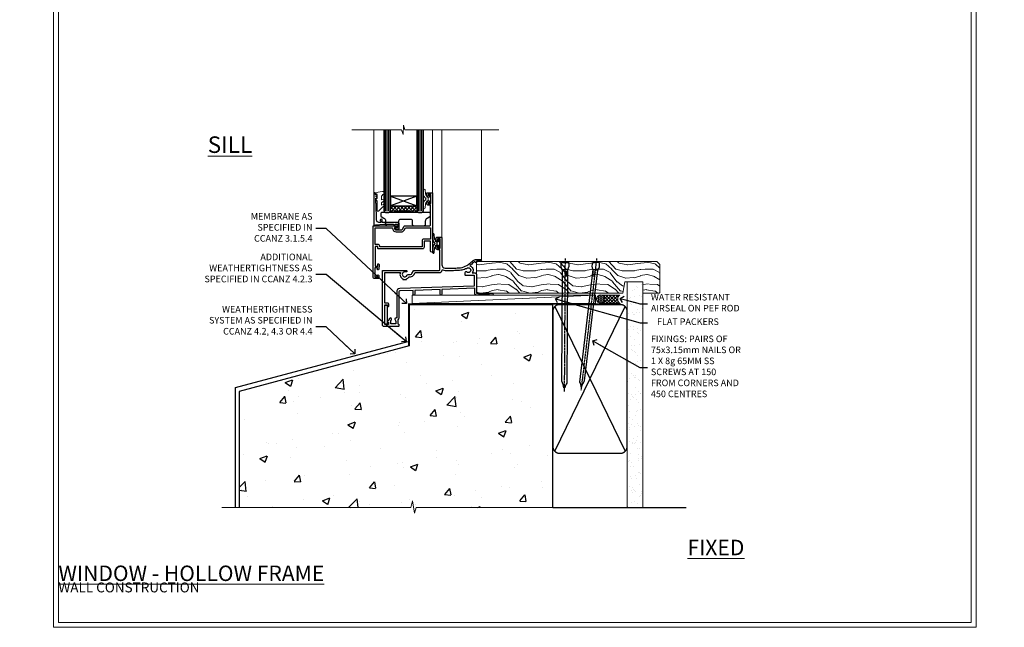
# Model space of a CAD drawing. Units: millimetres. Extents: x -1747 to 725438, y 10388 to 14293.
# Drawn here: x 1177 to 1773, y 12777 to 13145 of the extents above; entities that cross this region are included whole.
import ezdxf
from ezdxf import colors
from ezdxf.entities.mleader import LeaderData, LeaderLine
from ezdxf.math import Vec2, Vec3

# ---------------------------------------------------------------- set-up
doc = ezdxf.new("R2010")
doc.units = ezdxf.units.MM
doc.linetypes.add('CENTER', pattern=[2, 1.25, -0.25, 0.25, -0.25])
doc.linetypes.add('Dashed', pattern=[564.444447, 282.222223, -282.222223])
doc.layers.get('Defpoints').update_dxf_attribs({"color": 8})
doc.layers.add('Aluminium Systems Ltd Joinery Detail', color=7, linetype='Continuous')
doc.layers.add('Aluminium Systems Ltd Notes', color=7, linetype='Continuous')
doc.layers.add('HARDWARE', color=8, linetype='Continuous', lineweight=5)
doc.layers.add('No Print', color=7, linetype='Continuous', plot=False)
doc.styles.add('ASL TXT 50', font='romans.shx', dxfattribs={"height": 100})
doc.styles.get("Standard").update_dxf_attribs({"font": 'arial.ttf'})

# ---------------------------------------------------------------- blocks, each defined once
blk = doc.blocks.new('Precast Wall Cladding Title')
at = {"layer": 'Aluminium Systems Ltd Joinery Detail', "lineweight": 5, "insert": (-259.17, 6.46), "char_height": 9.375, "width": 553.0825, "attachment_point": 1, "style": 'ASL TXT 50'}
blk.add_mtext('\\pi209.91303;{\\fArial|b0|i0|c0|p34;\\H0.64x;PRECAST WALL CONSTRUCTION}', dxfattribs=at)
blk = doc.blocks.new('Title F1 HLW Masonry Window')
at = {"layer": 'Aluminium Systems Ltd Joinery Detail', "lineweight": 5, "insert": (0, 50.03), "char_height": 9.375, "width": 553.0825, "attachment_point": 1, "style": 'ASL TXT 50'}
blk.add_mtext('\\pi168.65523;{\\fArial|b0|i0|c0|p34;\\LFIXED WINDOW - HOLLOW FRAME}', dxfattribs=at)
blk = doc.blocks.new('Page Layout')
at = {"layer": 'Aluminium Systems Ltd Joinery Detail', "color": 8, "lineweight": 5}
blk.add_lwpolyline([(0, 730.13), (0, 0), (553.08, 0), (553.08, 730.13)], close=True, dxfattribs=at)
blk = doc.blocks.new('_Open90')
at = {"color": 0, "linetype": 'ByBlock', "lineweight": -2}
for p, q in [((0, 0), (-2.44, 0)), ((-0.5, 0.5), (0, 0)), ((0, 0), (-0.5, -0.5))]:
    blk.add_line(p, q, dxfattribs=at)
blk = doc.blocks.new('Title F1 HLW Masonry Awning Window')
at = {"layer": 'Aluminium Systems Ltd Joinery Detail', "lineweight": 5, "insert": (0, 50.03), "char_height": 9.375, "width": 553.0825, "attachment_point": 1, "style": 'ASL TXT 50'}
blk.add_mtext('\\pi160.48248;{\\fArial|b0|i0|c0|p34;\\LAWNING WINDOW - HOLLOW FRAME}', dxfattribs=at)
blk = doc.blocks.new('Precast Wall Window Sill F1G Masonry')
h = blk.add_hatch()
h.set_pattern_fill('AR-CONC', color=256, scale=0.25)
h.set_pattern_definition([(50, (-234.855, -201.52), (45.546, -3.9848), [4.7625, -52.3875]), (355, (-234.855, -201.52), (-8.811, 47.764), [3.81, -41.91]), (100.451, (-231.06, -201.852), (36.7353, 43.7794), [4.0475, -44.5226]), (46.184, (-234.855, -188.82), (67.77, -10.511), [7.144, -78.581]), (96.636, (-229.21, -189.696), (59.351, 61.857), [6.071, -66.784]), (351.184, (-234.855, -188.82), (59.351, 61.857), [5.715, -62.865]), (21, (-228.505, -191.995), (37.9036, -25.5663), [4.7625, -52.3875]), (326, (-228.505, -191.995), (15.4505, 46.047), [3.81, -41.91]), (71.451, (-225.346, -194.126), (53.354, 20.4807), [4.0475, -44.5225]), (37.5, (-234.855, -201.52), (0.77215, 21.13876), [0, -41.402, 0, -42.545, 0, -42.0688]), (7.5, (-234.855, -201.52), (16.7049, 25.0451), [0, -24.257, 0, -40.4495, 0, -16.0338]), (327.5, (-249.016, -201.52), (33.89765, -1.4322), [0, -15.875, 0, -49.53, 0, -65.7225]), (317.5, (-255.366, -201.52), (37.0323, 6.3566), [0, -20.6375, 0, -32.893, 0, -46.6725])])
h.paths.add_polyline_path([(64.75, -9.08), (37.39, -9.08), (37.39, -13.25), (37.95, -13.66), (37.4, -14.07), (39.47, -14.07), (39.47, -53.01), (36.09, -54.83), (35.9, -55.55), (35.7, -54.83), (32.33, -53.01), (32.33, -14.07), (34.4, -14.07), (34.4, -9.08), (-22.25, -9.08), (-22.25, -34.08), (-125.25, -61.68), (-125.25, -131.87), (-21.33, -131.87), (-20.3, -127.89), (-19.03, -135.31), (-18.13, -131.87), (64.75, -131.87)])
at = {"layer": 'Aluminium Systems Ltd Joinery Detail', "linetype": 'Dashed'}
for p, q in [((-127.48, -59.25, -1), (-23.13, -31.29, -1)), ((-127.48, -131.87, -1), (-127.48, -59.25, -1))]:
    blk.add_line(p, q, dxfattribs=at)
at = {"layer": 'Aluminium Systems Ltd Joinery Detail', "linetype": 'Dashed', "lineweight": 5, "ltscale": 0.01, "const_width": 0.25, "elevation": -0.75}
blk.add_lwpolyline([(64.75, -8.95), (-22.38, -8.95), (-22.38, -33.99), (-125.38, -61.57), (-125.38, -92.21)], dxfattribs=at)
at = {"layer": 'Aluminium Systems Ltd Joinery Detail', "linetype": 'Dashed', "elevation": -1}
for points in [[(64.75, -9.08), (-22.25, -9.08), (-22.25, -34.08), (-125.25, -61.68), (-125.25, -131.87)], [(64.75, -131.87), (64.75, -9.08), (-22.25, -9.08)]]:
    blk.add_lwpolyline(points, dxfattribs=at)
at = {"layer": 'Aluminium Systems Ltd Joinery Detail', "linetype": 'CENTER', "lineweight": 5, "ltscale": 3, "const_width": 0.5, "elevation": 1}
blk.add_lwpolyline([(64.75, -8.55), (-22.76, -8.55), (-22.76, -33.68)], dxfattribs=at)
at = {"layer": 'Aluminium Systems Ltd Joinery Detail', "linetype": 'Continuous', "lineweight": 5, "ltscale": 0.12, "elevation": -1}
blk.add_lwpolyline([(74.39, -131.87), (-18.13, -131.87), (-19.03, -135.31), (-20.3, -127.89), (-21.33, -131.87), (-135.9, -131.87)], dxfattribs=at)
blk = doc.blocks.new('45mm Strapping Sill Liner')
h = blk.add_hatch()
h.set_pattern_fill('AR-SAND', color=0, scale=0.15)
h.set_pattern_definition([(37.5, (-59.0015, 0.9126), (-0.24, 7.3412), [0, -5.7912, 0, -6.477, 0, -6.19125]), (7.5, (-59.002, 0.913), (6.74285, 10.75238), [0, -3.1242, 0, -5.2197, 0, -2.00025]), (327.5, (-63.688, 0.9126), (11.86489, 0.02156), [0, -1.905, 0, -6.858, 0, -8.9535]), (317.5, (-63.688, 0.913), (11.45335, 3.34394), [0, -0.9525, 0, -4.4958, 0, -5.1435])])
h.paths.add_polyline_path([(112.5, 136.65), (103, 136.65), (103, 0), (112.5, 0)])
at = {"layer": 'Aluminium Systems Ltd Joinery Detail', "linetype": 'Dashed'}
for p, q in [((59.17, 33.96), (101.83, 121.62)), ((59.17, 121.62), (101.83, 33.96)), ((58, 0), (138.8, 0))]:
    blk.add_line(p, q, dxfattribs=at)
at = {"layer": 'Aluminium Systems Ltd Joinery Detail', "lineweight": 5}
blk.add_lwpolyline([(103, 0), (103, 136.65), (112.5, 136.65), (112.5, 0)], dxfattribs=at)
at = {"layer": 'Aluminium Systems Ltd Joinery Detail', "linetype": 'CENTER', "lineweight": 5, "ltscale": 3, "const_width": 0.5, "elevation": 2}
blk.add_lwpolyline([(58, 123.32), (99.01, 123.32)], dxfattribs=at)
at = {"layer": 'Aluminium Systems Ltd Joinery Detail', "linetype": 'Dashed', "lineweight": 5, "ltscale": 0.01, "const_width": 0.25, "elevation": 0.25}
blk.add_lwpolyline([(58, 122.92), (99.01, 122.92)], dxfattribs=at)
at = {"layer": 'Aluminium Systems Ltd Joinery Detail', "linetype": 'Dashed'}
blk.add_lwpolyline([(58, 36.79, 0.414214), (62, 32.79), (99, 32.79, 0.414214), (103, 36.79), (103, 118.79, 0.414214), (99, 122.79), (62, 122.79, 0.414214), (58, 118.79)], format="xyb", close=True, dxfattribs=at)
blk = doc.blocks.new('Nail 75 JH')
at = {"linetype": 'CENTER'}
blk.add_line((0, 2.3), (0, -78.26), dxfattribs=at)
for p, q in [((1.5, -4.49), (-1.5, -4.49)), ((1.5, -5.73), (0.13, -5.73)), ((1.5, -6.6), (0.13, -6.6)), ((1.5, -7.47), (0.13, -7.47)), ((1.5, -8.34), (0.13, -8.34))]:
    blk.add_line(p, q)
blk.add_lwpolyline([(-1.5, -4.49, -0.247527), (-2.06, -0.36, -0.331135), (-1.58, 0), (1.58, 0, -0.331135), (2.06, -0.36, -0.247527), (1.5, -4.49), (1.5, -73.21, 0.124564), (0.28, -75.97), (-0.25, -75.97, 0.101255), (-1.5, -72.05)], format="xyb", close=True)
blk = doc.blocks.new('Precast Wall F1G Masonry Liner Sill Window')
at = {"layer": 'Aluminium Systems Ltd Joinery Detail', "lineweight": 5}
h = blk.add_hatch(dxfattribs=at)
h.set_pattern_fill('WOOD-3', color=256, scale=97.5, angle=30, style=0, pattern_type=2)
h.set_pattern_definition([(4.7636, (202.5788, -7368.318), (-330.0000284, -29.999746), [3.61248, -357.63537]), (348.6901, (206.179, -7368.018), (120.0000226, -29.999929), [4.58913, -148.38147]), (315, (210.679, -7368.918), (-3e-14, -30.00001), [3.39411, -39.03228]), (313.1524, (213.0788, -7371.3179), (420.00008502, -449.99992613), [6.57951, -651.37185]), (347.0054, (217.5788, -7376.118), (-270.000023, 59.9999273), [4.00251, -396.24741]), (360, (221.48, -7377.018), (30, -30), [7.5, -22.5]), (9.4623, (228.979, -7377.018), (-150.0000232, -29.9999442), [3.64965, -178.83321]), (5.7106, (202.5788, -7376.418), (-269.9999827, -30.0000394), [3.01497, -298.48131]), (360, (205.58, -7376.118), (30, -30), [4.5, -25.5]), (331.6992, (210.0788, -7376.118), (329.9998536, -180.0002662), [4.42944, -438.51525]), (307.875, (213.9788, -7378.218), (-120.00005595, 149.999973), [6.84105, -335.21157]), (320.7106, (218.1788, -7383.618), (180.0000192, -149.99998896), [4.26381, -422.11632]), (353.6598, (221.4788, -7386.318), (239.9999821, -30.0000474), [5.43324, -266.22831]), (11.8887, (226.8788, -7386.9179), (-419.99991903, -90.00031606), [5.82495, -576.66969]), (6.7098, (202.5788, -7385.7179), (270.00002993, 29.99981644), [5.13516, -508.3821]), (356.6335, (207.6788, -7385.1179), (479.99997966, -30.0003289), [5.10882, -505.77279]), (326.3099, (212.779, -7385.418), (-59.999987, 30.00004), [5.40834, -102.75822]), (312.5104, (217.2788, -7388.4179), (299.99972155, -330.0002602), [4.88364, -483.48096]), (345.0686, (220.5788, -7392.018), (330.00001605, -89.9999086), [4.65726, -461.06799]), (360, (225.08, -7393.218), (30, -30), [3.6, -26.4]), (12.9946, (228.6788, -7393.218), (270.000023, 59.9999273), [4.00251, -396.24741]), (360, (211.88, -7363.218), (30, -30), [0, -30]), (136.8476, (216.0788, -7367.7179), (449.99992613, -420.00008502), [6.57951, -651.37185]), (153.4349, (211.279, -7393.218), (-29.999975, 30.00004), [2.68329, -64.39875]), (171.8699, (208.879, -7392.018), (-179.9999933, 29.9999807), [4.24263, -207.88938]), (203.1986, (204.679, -7391.418), (-149.999992, -60.0000398), [2.28474, -226.18845]), (333.4349, (216.079, -7367.718), (29.999975, -30.00004), [3.35409, -63.72795]), (353.2902, (219.0788, -7369.2179), (-270.00002993, 29.99981644), [5.13516, -508.3821]), (10.1247, (224.1788, -7369.8179), (509.99996369, 90.00025766), [8.53287, -844.75488]), (10.3048, (202.5788, -7365.018), (180.0000288, 29.9998463), [3.35409, -332.05608]), (344.4759, (205.8788, -7364.4179), (-330.00003074, 89.99993333), [5.60445, -554.84178]), (317.1211, (211.2788, -7365.9179), (-390.0000238, 359.9999926), [5.7315, -567.41769]), (325.3048, (215.4788, -7369.818), (299.99982777, -210.0002583), [4.74342, -469.59822]), (350.5377, (219.379, -7372.518), (150.0000232, -29.9999442), [5.47449, -177.0084]), (6.5819, (224.7788, -7373.4179), (-510.00004314, -59.99960101), [7.85175, -777.3234]), (8.1301, (202.579, -7372.518), (-179.9999933, -29.9999807), [4.24263, -207.88938]), (348.6901, (206.779, -7371.918), (120.0000226, -29.999929), [4.58913, -148.38147]), (317.4896, (211.2788, -7372.8179), (-330.0002602, 299.99972155), [4.88364, -483.48096]), (315, (214.879, -7376.118), (-3e-14, -30.00001), [5.51544, -36.91098]), (342.646, (218.7788, -7380.0179), (-390.00006057, 119.99983507), [5.02893, -497.86272]), (3.3665, (223.5788, -7381.5179), (-479.99997966, -30.0003289), [5.10882, -505.77279]), (17.1027, (228.6788, -7381.218), (300.0000519, 89.9998648), [4.08045, -403.96368]), (8.7462, (202.5788, -7380.018), (209.9999801, 30.0001259), [3.94587, -390.64251]), (345.0686, (206.4788, -7379.418), (330.00001605, -89.9999086), [4.65726, -461.06799]), (327.9946, (210.9788, -7380.618), (-149.9999683, 90.0000332), [5.6604, -277.35906]), (310.1009, (215.7788, -7383.6179), (-329.9999418, 390.00005789), [7.45185, -737.7327]), (344.0546, (220.579, -7389.318), (-120.0000038, 29.9999967), [4.36806, -214.03524]), (6.009, (224.7788, -7390.5179), (299.99999253, 29.99997952), [5.7315, -567.41769]), (23.1986, (230.479, -7389.918), (149.999992, 60.0000398), [2.28474, -226.18845]), (9.4623, (202.579, -7389.018), (-150.0000232, -29.9999442), [3.64965, -178.83321]), (349.992, (206.1788, -7388.4179), (329.99998664, -60.00010416), [5.17881, -512.7015]), (322.5946, (211.2788, -7389.3179), (389.99977395, -300.00029858), [6.42027, -635.60775]), (330.9454, (216.3788, -7363.218), (210.0000115, -120.0000008), [3.08868, -305.78022]), (349.2157, (219.0788, -7364.7179), (-479.9999851, 90.0000165), [6.41328, -634.91349]), (7.125, (225.379, -7365.918), (-210.0000114, -29.9999485), [7.25604, -234.6117])])
h.paths.add_polyline_path([(76.03, 20.26), (74.15, 22.03), (-35.09, 22.03), (-35.09, 2.95), (53.45, 2.95), (54.78, 9.82), (65.66, 9.82), (65.66, 2.95), (75.6, 2.95), (76.03, 3.36)])
h = blk.add_hatch(dxfattribs=at)
h.set_pattern_fill('HONEY', color=256, scale=0.221113, angle=360, style=0)
h.set_pattern_definition([(0, (-755.64125, -464.5008), (1.0530483, 0.60797756), [0.7020322, -1.4040644]), (120, (-755.64125, -464.5008), (-1.05304816, 0.6079778), [0.7020322, -1.4040644]), (60, (-755.64125, -464.5008), (1.3e-07, 1.21595534), [-1.4040644, 0.7020322])])
edge = h.paths.add_edge_path()
edge.add_arc((40.08, -0.68), 2.5, 0, 180)
edge.add_arc((40.08, -0.68), 2.5, 180, 360)
h = blk.add_hatch(dxfattribs=at)
h.set_pattern_fill('NET', color=256, scale=0.442225, angle=225, style=0)
h.set_pattern_definition([(315, (-2123.1005, 4177.2622), (-0.99282344, -0.99282344), []), (225, (-2123.1005, 4177.2622), (-0.99282344, 0.99282344), [])])
edge = h.paths.add_edge_path()
edge.add_line((51.68, -3.25), (40.94, -3.25))
edge.add_arc((40.1, -0.79), 2.6, -71.25645, 76.94539)
edge.add_line((40.69, 1.75), (51.73, 1.75))
edge.add_arc((53.63, -0.77), 3.15, 127.13892, 231.83735)
blk.add_line((-74.09, -3.25, -1), (36.88, 1.75, -1), dxfattribs=at)
at = {"layer": 'Aluminium Systems Ltd Joinery Detail', "lineweight": 5, "elevation": -1}
for points in [[(75.6, 2.95), (65.66, 2.95), (65.66, 9.82), (54.78, 9.82), (53.45, 2.95), (-35.09, 2.95), (-35.09, 22.03), (74.15, 22.03), (76.03, 20.26), (76.03, 3.36)], [(-74.09, -3.25), (36.88, -3.25), (36.88, 1.75), (-74.09, 1.75)]]:
    blk.add_lwpolyline(points, close=True, dxfattribs=at)
blk.add_lwpolyline([(40.67, -3.26), (51.68, -3.25, -0.491511), (51.73, 1.75), (40.69, 1.75, -0.810102)], format="xyb", close=True, dxfattribs=at)
at = {"layer": 'Aluminium Systems Ltd Joinery Detail', "lineweight": 5, "ltscale": 0.12}
blk.add_circle((40.08, -0.68, -1), 2.5, dxfattribs=at)
at = {"layer": 'Aluminium Systems Ltd Joinery Detail', "rotation": 359.6526033592928}
blk.add_blockref('Nail 75 JH', (18.51, 21.59, -1), dxfattribs=at)
at = {"layer": 'Aluminium Systems Ltd Joinery Detail', "extrusion": (0, 0, -1), "zscale": -0.9999999999999999, "rotation": 6.768323274215359}
blk.add_blockref('Nail 75 JH', (-37.38, 21.59, 1), dxfattribs=at)
blk = doc.blocks.new('10F103-22645')
at = {"flags": 128}
for points in [[(18.5, -14.45), (18.5, -12.2), (10.58, -12.48, 0.404026), (10, -13.08), (10, -28.68, -0.260614), (9.24, -30.04, -0.084234), (9.4, -31), (9.4, -32.5), (9.5, -32.5, -0.414214), (10, -33), (10, -33.5, -0.414214), (9.5, -34), (1, -34, -0.414214), (0, -33), (0, -0.3, -0.414214), (0.3, 0), (14.5, 0, -1), (14.5, -1), (13.5, -1, 1.913751), (14.91, -3.02, -0.313599), (15.66, -2.5), (16.98, -2.5, 0.267949), (17.85, -2), (18.86, -0.25, -0.267949), (19.29, 0), (34.3, 0, 0.414214), (34.8, 0.5), (34.8, 12.5), (33.5, 12.5, -0.414214), (32.5, 13.5), (32.5, 14.3, -1), (33.4, 14.3), (33.4, 13.5), (34.9, 13.5), (34.9, 19), (33.4, 19), (33.4, 18.2, -1), (32.5, 18.2), (32.5, 19.5, -0.414214), (33, 20), (35.7, 20, -0.414214), (36, 19.7), (36, 3.4, 0.414214), (38, 1.4), (43, 1.4, 0.001728), (44.49, 1.41, 0.031709), (47.27, 1.6, 0.108099), (51.08, 2.99, 0.031709), (53.34, 4.63, 0.001728), (54.48, 5.58), (54.86, 5.9, -0.176327), (56.79, 6.6), (59.5, 6.6, -1), (59.5, 5.6), (57, 5.6), (57, 5, -1), (56.2, 5), (56.2, 5.41, 0.096024), (55.57, 5.06), (55.19, 4.74, -0.001728), (54.04, 3.78, -0.016104), (52.86, 2.87, -0.499523), (54.42, -1.5), (55.7, -1.5, -0.414214), (57, -2.8), (57, -13.8), (66.4, -13.8, -1), (66.4, -15), (65.12, -15, -0.198912), (64.91, -14.91), (64.6, -14.6), (58.4, -14.6), (58.09, -14.91, -0.198912), (57.88, -15), (56.9, -15, -0.414214), (55.9, -14), (55.9, -10.9), (36, -11.59), (36, -14.45, -1), (34.9, -14.45), (34.9, -11.63), (19.6, -12.16), (19.6, -14.45, -1)], [(8.6, -28.68, -0.499277), (8.34, -28.87, 0.750393), (7.63, -30.01, -0.182676), (8, -31), (8, -32.5), (7.63, -32.5, 0.241744), (7, -32.41, -0.171573), (6, -32.41, 0.241744), (5.37, -32.5), (5, -32.5), (5, -31, -0.182676), (5.38, -30.01, 1), (4.33, -29.08, 0.138234), (3.64, -30.5), (3.3, -30.5, 1), (3.3, -31.3), (3.6, -31.3), (3.6, -32.8), (1.4, -32.8), (1.4, -20.8), (3.03, -20.8), (2.91, -21.47, 1), (3.79, -21.63), (3.93, -20.86, 0.466308), (3.04, -19.8), (1.4, -19.8), (1.4, -1.4), (10.82, -1.4, 0.414214), (12.4, -5.18), (12.4, -5.4, 0.414214), (12.6, -5.6), (14.4, -5.6, 0.414214), (14.6, -5.4), (14.6, -5.18, 0.171128), (16.04, -3.9), (16.98, -3.9, 0.267949), (19.06, -2.7), (19.81, -1.4), (34.3, -1.4, 0.371024), (36.18, 0.22, -0.51079), (36.47, 0.37, 0.117498), (38, 0), (43, 0, 0.001728), (44.5, 0.01, 0.031709), (47.45, 0.21, 0.070682), (50.4, 1.05, 0.259329), (50.97, 1.19, -2.321888), (50.97, -0.99, 0.658117), (49.96, -1.43), (49.96, -2.7, 0.414214), (50.16, -2.9), (55.6, -2.9), (55.6, -9.51), (10.53, -11.08, 0.404026), (8.6, -13.08)]]:
    blk.add_lwpolyline(points, format="xyb", close=True, dxfattribs=at)
blk = doc.blocks.new('GT001')
blk.add_lwpolyline([(0.05, 11.75), (1.45, 11.75), (1.45, 0.25), (0.05, 0.25)], close=True)
blk = doc.blocks.new('GB004')
blk.add_lwpolyline([(-11, 1, 0.414214), (-10, 0), (-3.9, 0, 0.414214), (-2.9, 1), (-2.9, 2.9, -0.267949), (-1.9, 4.63), (-0.25, 5.58, 0.267949), (0, 6.02), (0, 7.5, 0.414214), (-0.5, 8), (-29.5, 8, 0.414214), (-30, 7.5), (-30, 6.02, 0.267949), (-29.75, 5.58), (-28.1, 4.63, -0.267949), (-27.1, 2.9), (-27.1, 1, 0.414214), (-26.1, 0), (-20, 0, 0.414214), (-19, 1), (-19, 3, -0.414214), (-18, 4), (-12, 4, -0.414214), (-11, 3)], format="xyb", close=True)
blk = doc.blocks.new('BS020-Comp')
blk.add_lwpolyline([(0.4, -0.85), (-0.35, -0.85), (-0.35, -0.36, 0.221673), (-0.44, -0.17, -0.187564), (-1.14, 1.1), (-1.45, 3.52, 0.936585), (-2.45, 3.45), (-2.45, 1.36, 0.241598), (-0.75, -1.95, 0.241598), (-2.45, -5.26), (-2.45, -7.35, 0.936585), (-1.45, -7.42), (-1.14, -5, -0.187564), (-0.44, -3.73, 0.221673), (-0.35, -3.54), (-0.35, -3.05), (0.4, -3.05)], format="xyb", close=True)
blk.add_lwpolyline([(0.4, -3.05), (1.15, -3.05), (1.15, -4.1, 0.414214), (1.4, -4.35), (1.7, -4.35, 0.414214), (1.95, -4.1), (1.95, 0.2, 0.414214), (1.7, 0.45), (1.4, 0.45, 0.414214), (1.15, 0.2), (1.15, -0.85), (0.4, -0.85)], format="xyb")
blk = doc.blocks.new('10S110-22560')
at = {"flags": 128}
for points in [[(-2.25, 13, -0.414234), (-2.7, 13.45), (-2.7, 14.5), (-4.3, 14.5), (-4.3, 8.76, -0.377964), (-4.3, 8.24), (-4.3, 2.5), (-2.7, 2.5), (-2.7, 3.55, -1), (-1.8, 3.55), (-1.8, 2.5, -0.171573), (-2, 1.93), (-2, 0.7, -1), (-2.9, 0.7), (-2.9, 1.5), (-4.4, 1.5), (-4.4, -4), (-2.9, -4), (-2.9, -3.2, -1), (-2, -3.2), (-2, -4.5, -0.414214), (-2.5, -5), (-4.5, -5, -0.414214), (-5.5, -4), (-5.5, 26.7, -0.414214), (-5.2, 27), (9, 27, -1), (9, 26), (7.5, 26), (7.5, 25.5, 0.414214), (8.5, 24.5), (11.48, 24.5, 0.267949), (12.35, 25), (13.36, 26.75, -0.267949), (13.79, 27), (28.8, 27, 0.414214), (29.3, 27.5), (29.3, 39.5), (28, 39.5, -0.414214), (27, 40.5), (27, 41.3, -1), (27.9, 41.3), (27.9, 40.5), (29.4, 40.5), (29.4, 46), (27.9, 46), (27.9, 45.2, -1), (27, 45.2), (27, 46.5, -0.414214), (27.5, 47), (30.2, 47, -0.414214), (30.5, 46.7), (30.5, 11.6, -1), (29.3, 11.6), (29.3, 17.5, 0.414214), (29.1, 17.7), (25.6, 17.7, 0.414214), (25.4, 17.5), (25.4, 14, -0.414214), (24.4, 13)], [(8.5, 23.3), (11.48, 23.3, 0.267955), (13.38, 24.4), (14.19, 25.8), (29.1, 25.8, -0.414214), (29.3, 25.6), (29.3, 24.06, 0.377964), (29.3, 23.54), (29.3, 19.1, -0.414214), (29.1, 18.9), (25.2, 18.9, 0.414214), (24.2, 17.9), (24.2, 14.4, -0.414214), (24, 14.2), (-1.5, 14.2), (-1.5, 14.7, 0.414214), (-2.5, 15.7), (-4.1, 15.7, -0.414214), (-4.3, 15.9), (-4.3, 23.54, 0.377964), (-4.3, 24.06), (-4.3, 25.6, -0.414214), (-4.1, 25.8), (6.3, 25.8), (6.3, 25.5, 0.414214)]]:
    blk.add_lwpolyline(points, format="xyb", close=True, dxfattribs=at)
blk = doc.blocks.new('10B106-22520')
at = {"flags": 128}
blk.add_lwpolyline([(-14, 20.3), (-14, 0.7, 0.414214), (-13.8, 0.5), (-13.2, 0.5, 0.414214), (-13, 0.7), (-13, 1), (-8, 1.5), (-2.2, 1.5), (-2.2, 1.4, 1), (-1.2, 1.4), (-1.2, 1.5), (0.5, 1.5), (0.5, -0.55), (-0.8, -0.55, 0.668179), (-0.94, -0.89), (-0.44, -1.39, 0.198912), (-0.3, -1.45), (1.1, -1.45, 0.414214), (1.4, -1.15), (1.4, 1.6, 0.414214), (0.5, 2.5), (-8.9, 2.5), (-8.9, 3.85, 1), (-10.2, 3.85), (-10.2, 3.75, 0.414214), (-10, 3.55), (-9.9, 3.55), (-9.9, 2.5), (-10.93, 2.5, -0.409237), (-12.43, 3.97), (-12.6, 14.05, 0.409237), (-12.8, 14.25), (-12.9, 14.25), (-12.9, 17.25), (-12.2, 17.25, 0.414214), (-12, 17.45), (-12, 17.56, 0.211645), (-12.07, 17.71), (-12.9, 18.47), (-12.9, 18.6), (-12.2, 18.6, 0.414214), (-12, 18.8), (-12, 19.3, 0.414214), (-12.2, 19.5), (-13.2, 19.5), (-13.2, 20.3, 0.414214), (-13.4, 20.5), (-13.8, 20.5, 0.414214)], format="xyb", close=True, dxfattribs=at)
blk = doc.blocks.new('GW040')
blk.add_lwpolyline([(-0.25, 2.35), (0.2, 2.35), (0.2, -0.2), (-0.35, -0.2, 0.609409), (-0.55, -0.59), (0.2, -1.65), (0.2, -7.52, 0.702362), (0.91, -7.77), (2.76, -5.94), (5.07, -4, 0.8391), (4.73, -3.4), (2.76, -4.12), (2.76, -2.82), (5.07, -0.88, 0.8391), (4.73, -0.28), (2.76, -1), (2.76, 0.58, -0.334595), (4.21, 2.5), (4.66, 2.63, 0.310508), (4.8, 2.8), (4.9, 3.93, 0.452117), (4.69, 4.15, 0.058319), (-0.46, 3.34, 0.336231), (-0.75, 2.95), (-0.75, 2.85, 0.414214)], format="xyb", close=True)
blk = doc.blocks.new('F1 AW HLW Sill')
h = blk.add_hatch()
h.set_pattern_fill('ANSI37', color=251, scale=12)
h.set_pattern_definition([(45, (12, 1), (-1.06066, 1.06066), []), (135, (12, 1), (-1.06066, -1.06066), [])])
edge = h.paths.add_edge_path()
edge.add_line((83.26, 52.53), (99.26, 52.52))
edge.add_line((99.26, 52.52), (99.26, 49.52))
edge.add_line((99.26, 49.52), (100.26, 48.52))
edge.add_arc((91.26, 8.52), 41, 437.31962, 462.68038)
edge.add_line((82.26, 48.53), (83.26, 49.52))
edge.add_line((83.26, 49.52), (83.26, 52.53))
for p, q in [((79.26, 49.52), (79.26, 98.61)), ((83.26, 98.61), (83.26, 49.52)), ((99.26, 49.52), (99.26, 98.61)), ((103.26, 98.61), (103.26, 49.52)), ((80.26, 48.53), (79.26, 49.52)), ((82.26, 48.53), (80.26, 48.53)), ((83.26, 49.52), (82.26, 48.53)), ((100.26, 48.53), (99.26, 49.52)), ((102.26, 48.53), (100.26, 48.53)), ((103.26, 49.52), (102.26, 48.53))]:
    blk.add_line(p, q)
at = {"color": 4}
for p, q in [((80.26, 49.52), (80.26, 98.61)), ((81.26, 49.52), (81.26, 98.61)), ((82.26, 49.52), (82.26, 98.61)), ((100.26, 49.52), (100.26, 98.61)), ((101.26, 49.52), (101.26, 98.61)), ((102.26, 49.52), (102.26, 98.61))]:
    blk.add_line(p, q, dxfattribs=at)
at = {"color": 251}
for p, q in [((99.26, 58.52), (83.26, 52.52)), ((83.26, 58.52), (99.26, 52.52))]:
    blk.add_line(p, q, dxfattribs=at)
blk.add_lwpolyline([(99.26, 52.52), (83.26, 52.52), (83.26, 58.52), (99.26, 58.52)], close=True)
blk.add_arc((91.26, 8.52), 41, 77.31962, 102.68038)
at = {"layer": 'Aluminium Systems Ltd Joinery Detail', "linetype": 'Continuous', "lineweight": 5}
for p, q in [((44.06, 19.63), (44.06, 98.61)), ((68.06, 33.29), (68.06, 98.61)), ((73.76, 59.75), (73.76, 98.61)), ((109.25, 60.37), (109.25, 98.61))]:
    blk.add_line(p, q, dxfattribs=at)
blk.add_lwpolyline([(33.6, 98.61), (90.5, 98.61), (91.36, 101.47), (91.61, 95.83), (92.52, 98.61), (122.66, 98.61)], dxfattribs=at)
at = {"xscale": -1}
for name, p in [('10S110-22560', (104.26, 13.53)), ('10B106-22520', (95.26, 40.03)), ('GT001', (102.67, -19.27))]:
    blk.add_blockref(name, p, dxfattribs=at)
at = {"layer": 'Aluminium Systems Ltd Joinery Detail', "xscale": -1}
for name, p in [('GB004', (75.06, 40.53)), ('10F103-22645', (104.06, 13.53)), ('BS020-Comp', (71.31, 31.73))]:
    blk.add_blockref(name, p, dxfattribs=at)
at = {"layer": 'HARDWARE', "xscale": -1}
for name, p in [('BS020-Comp', (76.81, 58.73)), ('GW040', (107.46, 57.18))]:
    blk.add_blockref(name, p, dxfattribs=at)
blk = doc.blocks.new('Precast Wall Window Sill Text F1G Masonry')
at = {"layer": 'Aluminium Systems Ltd Notes', "color": 3, "lineweight": 5, "ltscale": 0.12}
ml = blk.add_multileader_mtext('Standard', dxfattribs=at)
ml.set_content('MEMBRANE AS SPECIFIED IN CCANZ 3.1.5.4', color=3)
ml.set_leader_properties(color=8)
ml.set_arrow_properties(name='OPEN90')
ml.build(insert=Vec2(0, 0))
ml.multileader.update_dxf_attribs({"text_left_attachment_type": 2, "text_right_attachment_type": 2})
ctx = ml.context
ctx.base_point, ctx.plane_origin = Vec3(-2.77, 160.51), Vec3(142.91, 81.03)
ctx.left_attachment, ctx.right_attachment, ctx.text_align_type = 2, 2, 2
notes = []
notes.append((ctx, [(0, (1, 1, 0), (48.11, 160.51), (-1, 0), 6.29, [(0, [(96.73, 115.06)], 0, [])])]))
ctx.mtext.insert, ctx.mtext.width, ctx.mtext.alignment, ctx.mtext.line_spacing_style, ctx.mtext.flow_direction = Vec3(39.82, 169.84), 49.8798, 3, 2, 5
ml = blk.add_multileader_mtext('Standard', dxfattribs=at)
ml.set_content('ADDITIONAL WEATHERTIGHTNESS AS SPECIFIED IN CCANZ 4.2.3', color=3)
ml.set_leader_properties(color=8)
ml.set_arrow_properties(name='OPEN90')
ml.build(insert=Vec2(0, 0))
ml.multileader.update_dxf_attribs({"text_left_attachment_type": 2, "text_right_attachment_type": 2})
ctx = ml.context
ctx.base_point, ctx.plane_origin = Vec3(-30.75, 132.57), Vec3(142.91, 182.04)
ctx.left_attachment, ctx.right_attachment, ctx.text_align_type = 2, 2, 2
notes.append((ctx, [(0, (1, 1, 0), (48.11, 132.57), (-1, 0), 6.29, [(0, [(96.49, 92.03)], 0, [])])]))
ctx.mtext.insert, ctx.mtext.width, ctx.mtext.alignment, ctx.mtext.line_spacing_style, ctx.mtext.flow_direction = Vec3(39.82, 145.24), 69.2519, 3, 2, 5
ml = blk.add_multileader_mtext('Standard', dxfattribs=at)
ml.set_content('WEATHERTIGHTNESS SYSTEM AS SPECIFIED IN CCANZ 4.2, 4.3 OR 4.4', color=3)
ml.set_leader_properties(color=8)
ml.set_arrow_properties(name='OPEN90')
ml.build(insert=Vec2(0, 0))
ml.multileader.update_dxf_attribs({"text_left_attachment_type": 2, "text_right_attachment_type": 2})
ctx = ml.context
ctx.base_point, ctx.plane_origin = Vec3(-24.67, 100.91), Vec3(142.91, 143.79)
ctx.left_attachment, ctx.right_attachment, ctx.text_align_type = 2, 2, 2
notes.append((ctx, [(0, (1, 1, 0), (48.11, 100.91), (-1, 0), 6.29, [(0, [(65.46, 84.48)], 0, [])])]))
ctx.mtext.insert, ctx.mtext.width, ctx.mtext.defined_height, ctx.mtext.alignment, ctx.mtext.line_spacing_style, ctx.mtext.flow_direction = Vec3(39.82, 113.58), 64.8153, 20.24, 3, 2, 5
for ctx, leaders in notes:
    for number, flags, end, landing, length, lines in leaders:
        leader = LeaderData()
        leader.index, (leader.has_last_leader_line, leader.has_dogleg_vector, leader.attachment_direction) = number, flags
        leader.last_leader_point, leader.dogleg_vector, leader.dogleg_length = Vec3(end), Vec3(landing), length
        for number, points, colour, breaks in lines:
            line = LeaderLine()
            line.index, line.vertices, line.color, line.breaks = number, Vec3.list(points), colors.encode_raw_color(colour), breaks
            leader.lines.append(line)
        ctx.leaders.append(leader)
blk = doc.blocks.new('MM Liner Text AL35 Sill')
at = {"layer": 'Aluminium Systems Ltd Notes', "color": 3, "lineweight": 5, "ltscale": 0.12}
ml = blk.add_multileader_mtext('Standard', dxfattribs=at)
ml.set_content('FLAT PACKERS', color=3)
ml.set_leader_properties(color=8)
ml.set_arrow_properties(name='OPEN90')
ml.build(insert=Vec2(0, 0))
ml.multileader.update_dxf_attribs({"text_left_attachment_type": 2, "text_right_attachment_type": 2})
ctx = ml.context
ctx.base_point, ctx.plane_origin = Vec3(-8.34, -29.77, -298.85), Vec3(74.05, 129.29, -298.85)
ctx.left_attachment, ctx.right_attachment, ctx.text_align_type = 2, 2, 2
notes = []
notes.append((ctx, [(1, (1, 1, 0), (-12.81, -29.77, -298.85), (1, 0), 4.46, [(0, [(-64.26, -15.31, -298.85)], 0, [])])]))
ctx.mtext.insert, ctx.mtext.width, ctx.mtext.defined_height, ctx.mtext.alignment, ctx.mtext.line_spacing_style, ctx.mtext.flow_direction = Vec3(34.83, -27.1, -298.85), 63.8711, 9.45, 3, 2, 5
ml = blk.add_multileader_mtext('Standard', dxfattribs=at)
ml.set_content('WATER RESISTANT\\PAIRSEAL ON PEF ROD', color=3)
ml.set_leader_properties(color=8)
ml.set_arrow_properties(name='OPEN90')
ml.build(insert=Vec2(0, 0))
ml.multileader.update_dxf_attribs({"text_left_attachment_type": 2, "text_right_attachment_type": 2})
ctx = ml.context
ctx.base_point, ctx.plane_origin = Vec3(-8.34, -18.26, -298.85), Vec3(-136.6, -0.71, -298.85)
ctx.left_attachment, ctx.right_attachment = 2, 2
notes.append((ctx, [(0, (1, 1, 0), (-12.81, -18.26, -298.85), (1, 0), 4.46, [(0, [(-25.02, -14.99, -298.85)], 0, [])])]))
ctx.mtext.insert, ctx.mtext.width, ctx.mtext.line_spacing_style, ctx.mtext.flow_direction = Vec3(-6.34, -12.26, -298.85), 79.8654, 2, 5
ml = blk.add_multileader_mtext('Standard', dxfattribs=at)
ml.set_content('FIXINGS: PAIRS OF 75x3.15mm NAILS OR 1 X 8g 65MM SS SCREWS AT 150 FROM CORNERS AND 450 CENTRES', color=3)
ml.set_leader_properties(color=8)
ml.set_arrow_properties(name='OPEN90')
ml.build(insert=Vec2(0, 0))
ml.multileader.update_dxf_attribs({"text_left_attachment_type": 2, "text_right_attachment_type": 2})
ctx = ml.context
ctx.base_point, ctx.plane_origin = Vec3(-8.34, -56.85, -298.85), Vec3(-153.73, -72.41, -298.85)
ctx.left_attachment, ctx.right_attachment = 2, 2
notes.append((ctx, [(0, (1, 1, 0), (-13.06, -56.85, -298.85), (1, 0), 4.71, [(0, [(-41.59, -40.72, -298.85)], 0, [])])]))
ctx.mtext.insert, ctx.mtext.width, ctx.mtext.line_spacing_style, ctx.mtext.flow_direction = Vec3(-6.34, -37.51, -298.85), 55.1661, 2, 5
for ctx, leaders in notes:
    for number, flags, end, landing, length, lines in leaders:
        leader = LeaderData()
        leader.index, (leader.has_last_leader_line, leader.has_dogleg_vector, leader.attachment_direction) = number, flags
        leader.last_leader_point, leader.dogleg_vector, leader.dogleg_length = Vec3(end), Vec3(landing), length
        for number, points, colour, breaks in lines:
            line = LeaderLine()
            line.index, line.vertices, line.color, line.breaks = number, Vec3.list(points), colors.encode_raw_color(colour), breaks
            leader.lines.append(line)
        ctx.leaders.append(leader)
blk = doc.blocks.new('FV1 - Mas_Precast Wall Const')
at = {"layer": 'Aluminium Systems Ltd Joinery Detail', "linetype": 'CENTER', "lineweight": 5, "ltscale": 3, "const_width": 0.5, "elevation": 2}
blk.add_lwpolyline([(1460.85, 976.1), (1501.86, 976.1)], dxfattribs=at)
at = {"layer": 'Aluminium Systems Ltd Joinery Detail', "linetype": 'Dashed', "lineweight": 5, "ltscale": 0.01, "const_width": 0.25, "elevation": 0.25}
blk.add_lwpolyline([(1460.85, 975.7), (1501.86, 975.7)], dxfattribs=at)
at = {"layer": 'Defpoints', "color": 3, "lineweight": 5}
blk.add_lwpolyline([(1200, 1516.26), (1200, 780.13), (1759.08, 780.13), (1759.08, 1516.26)], close=True, dxfattribs=at)
at = {"layer": 'Aluminium Systems Ltd Joinery Detail', "xscale": -1}
blk.add_blockref('F1 AW HLW Sill', (1503.42, 982.84, 1), dxfattribs=at)
at = {"layer": 'Aluminium Systems Ltd Joinery Detail'}
for name, p in [('Precast Wall F1G Masonry Liner Sill Window', (1491.45, 979.61, 2)), ('Precast Wall Window Sill F1G Masonry', (1437.86, 984.65, 1)), ('Title F1 HLW Masonry Window', (3, 783.13)), ('Title F1 HLW Masonry Window', (603, 783.13)), ('Title F1 HLW Masonry Awning Window', (1203, 783.13)), ('Precast Wall Cladding Title', (262.17, 810.83)), ('Precast Wall Cladding Title', (862.17, 810.83)), ('Precast Wall Cladding Title', (1462.17, 810.83))]:
    blk.add_blockref(name, p, dxfattribs=at)
at = {"layer": 'Aluminium Systems Ltd Joinery Detail', "color": 0, "linetype": 'Dashed'}
blk.add_blockref('45mm Strapping Sill Liner', (1444.6, 852.78), dxfattribs=at)
at = {"layer": 'Aluminium Systems Ltd Notes'}
blk.add_blockref('Precast Wall Window Sill Text F1G Masonry', (1317.13, 861.23), dxfattribs=at)
at = {"layer": 'Aluminium Systems Ltd Notes', "linetype": 'Dashed'}
blk.add_blockref('MM Liner Text AL35 Sill', (1568.36, 994.38), dxfattribs=at)
at = {"layer": 'No Print'}
blk.add_blockref('Page Layout', (1203, 783.13), dxfattribs=at)
at = {"layer": 'Aluminium Systems Ltd Joinery Detail', "lineweight": 5, "insert": (1320.41, 1077.5, 1), "char_height": 10, "width": 56.3241, "attachment_point": 3, "style": 'ASL TXT 50'}
blk.add_mtext('{\\fArial|b0|i0|c0|p34;\\LSILL}', dxfattribs=at)

msp = doc.modelspace()

# ---------------------------------------------------------------- block references
at = {"color": 0}
msp.add_blockref('FV1 - Mas_Precast Wall Const', (-3, 11997), dxfattribs=at)

doc.saveas('drawing.dxf')
